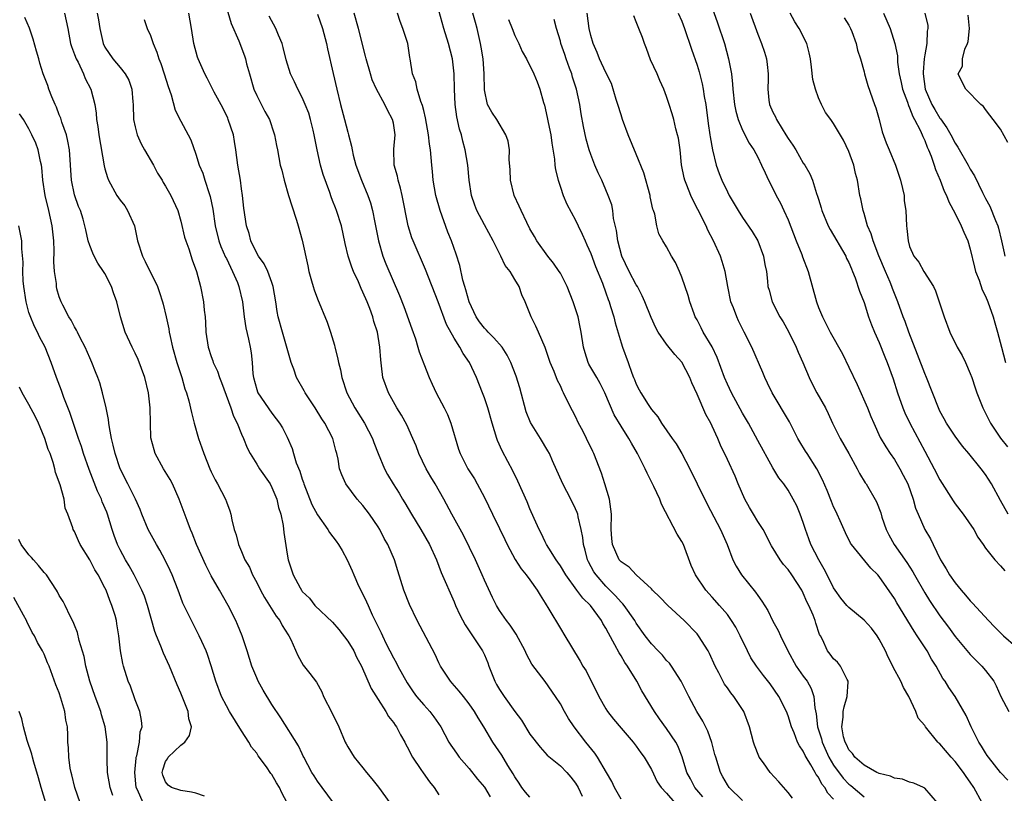
# Model space of a CAD drawing. Units: inches. Extents: x 2613000 to 2616000, y 1515000 to 1518000.
# Drawn here: x 2614908 to 2615037, y 1515070 to 1515172 of the extents above; entities that cross this region are included whole.
import ezdxf

# ---------------------------------------------------------------- set-up
doc = ezdxf.new("R2010")
doc.units = ezdxf.units.IN
doc.header["$MEASUREMENT"] = 0
doc.layers.add('LD26131515_2ft', color=102, linetype='Continuous')

msp = doc.modelspace()

# ---------------------------------------------------------------- linework, layer by layer
at = {"layer": 'LD26131515_2ft'}
for points, elevation in [([(2614934.68, 1515175), (2614935.65, 1515171.65), (2614936.63, 1515169.37), (2614937.39, 1515167.39), (2614937.51, 1515167), (2614937.66, 1515166.34), (2614938.03, 1515165), (2614938.64, 1515163), (2614939, 1515162.18), (2614940.08, 1515160.08), (2614940.67, 1515159), (2614941.26, 1515157.26), (2614941.36, 1515157), (2614941.59, 1515155.59), (2614941.72, 1515155), (2614942.09, 1515153), (2614942.31, 1515152.31), (2614942.61, 1515151), (2614943.19, 1515149), (2614943.61, 1515147.61), (2614944.24, 1515145.76), (2614944.47, 1515145), (2614945, 1515143.13), (2614945.72, 1515139.72), (2614945.88, 1515139), (2614946.23, 1515137.77), (2614946.42, 1515137), (2614946.56, 1515136.56), (2614947, 1515135.36), (2614948.3, 1515132.3), (2614948.72, 1515131), (2614949.26, 1515129.26), (2614949.31, 1515129), (2614949.66, 1515127.66), (2614949.77, 1515127), (2614950.02, 1515126.02), (2614950.22, 1515125), (2614950.89, 1515123), (2614951.94, 1515121), (2614953.19, 1515119), (2614954.26, 1515117), (2614954.45, 1515116.45), (2614955.01, 1515115.01), (2614955.82, 1515113), (2614956.23, 1515112.23), (2614956.96, 1515111), (2614957.77, 1515109.77), (2614958.22, 1515109), (2614958.52, 1515108.52), (2614959.41, 1515107), (2614960.62, 1515105), (2614961.76, 1515103), (2614962.67, 1515101), (2614963.32, 1515099.32), (2614965, 1515095.47), (2614965.19, 1515095), (2614965.76, 1515093.76), (2614966.44, 1515092.44), (2614967, 1515091.63), (2614967.24, 1515091.24), (2614967.43, 1515091), (2614968.76, 1515089), (2614969, 1515088.48), (2614969.44, 1515087.44), (2614969.57, 1515087), (2614970.35, 1515085), (2614970.59, 1515084.59), (2614971, 1515083.9), (2614971.6, 1515083), (2614973, 1515081.03), (2614973.86, 1515079.86), (2614975, 1515078.05), (2614976.32, 1515076.32), (2614977.28, 1515075.28), (2614979, 1515073.87), (2614979.84, 1515073), (2614980.38, 1515072.38), (2614981, 1515071.59), (2614981.33, 1515071), (2614981.88, 1515069.88)], 8124), ([(2615009.58, 1515069.58), (2615009, 1515070.36), (2615007.77, 1515071.77), (2615006.62, 1515073), (2615005.75, 1515074.25), (2615005.21, 1515075), (2615005.13, 1515075.13), (2615004.58, 1515076.58), (2615004.45, 1515077), (2615003.93, 1515079), (2615003.18, 1515081), (2615003, 1515081.28), (2615001.86, 1515083), (2615001.46, 1515083.46), (2615001, 1515084.14), (2615000.64, 1515084.64), (2614999.88, 1515086.12), (2614999.4, 1515087), (2614998.64, 1515088.64), (2614998.45, 1515089), (2614997.2, 1515091), (2614997, 1515091.24), (2614995.32, 1515093), (2614993.15, 1515095), (2614992.09, 1515096.09), (2614991.14, 1515097), (2614991, 1515097.16), (2614989, 1515099), (2614988.05, 1515100.05), (2614987, 1515100.72), (2614986.76, 1515101), (2614985.87, 1515103), (2614985.79, 1515103.79), (2614985.71, 1515105), (2614985.73, 1515107), (2614985.67, 1515107.67), (2614985.46, 1515109), (2614984.87, 1515111), (2614984.42, 1515112.42), (2614983.42, 1515115), (2614983.27, 1515115.27), (2614982.46, 1515117), (2614981.97, 1515117.97), (2614981.4, 1515119), (2614981, 1515119.88), (2614980.62, 1515120.62), (2614980.37, 1515121), (2614979.43, 1515123), (2614979.26, 1515123.26), (2614979, 1515123.9), (2614978.64, 1515124.64), (2614978.19, 1515125.81), (2614977.67, 1515127), (2614976.99, 1515128.99), (2614976.11, 1515131), (2614975.78, 1515131.78), (2614975.15, 1515133), (2614975, 1515133.45), (2614974.56, 1515134.56), (2614974.36, 1515135), (2614973.91, 1515135.91), (2614973.59, 1515137), (2614973, 1515137.94), (2614972.38, 1515139), (2614971.75, 1515139.75), (2614971.17, 1515141), (2614970.17, 1515143), (2614969, 1515145.11), (2614968, 1515147), (2614967.73, 1515147.73), (2614967.31, 1515149), (2614966.97, 1515151), (2614966.79, 1515153), (2614966.48, 1515155), (2614966.16, 1515156.16), (2614965.98, 1515157), (2614965.73, 1515157.73), (2614965.37, 1515159.37), (2614965.13, 1515161), (2614965.05, 1515163), (2614965.02, 1515165), (2614964.77, 1515167), (2614964.27, 1515169), (2614963.67, 1515171), (2614962.55, 1515175)], 8134), ([(2614998.56, 1515175), (2614999.72, 1515171.72), (2615000.6, 1515169), (2615001.16, 1515167), (2615001.53, 1515165), (2615001.67, 1515163.67), (2615001.7, 1515163), (2615001.93, 1515161), (2615002.1, 1515160.1), (2615002.44, 1515159), (2615003, 1515157.61), (2615003.89, 1515155.89), (2615004.5, 1515155), (2615005, 1515154.05), (2615005.51, 1515153), (2615005.97, 1515151.97), (2615006.43, 1515151), (2615007, 1515149.9), (2615007.43, 1515149), (2615007.98, 1515147.98), (2615008.45, 1515147), (2615009, 1515145.79), (2615010.07, 1515143), (2615010.8, 1515141.2), (2615010.9, 1515140.9), (2615011.66, 1515139), (2615012.73, 1515135), (2615013, 1515134.25), (2615013.52, 1515133), (2615014.53, 1515131), (2615016.15, 1515128.15), (2615017, 1515126.4), (2615018.1, 1515124.1), (2615019.45, 1515121), (2615019.89, 1515119.89), (2615020.28, 1515119), (2615021.13, 1515117.13), (2615021.88, 1515115.88), (2615022.44, 1515115), (2615023, 1515114.2), (2615023.72, 1515113), (2615024.16, 1515112.16), (2615024.75, 1515111), (2615025.49, 1515109), (2615025.8, 1515107.8), (2615026.13, 1515107), (2615026.99, 1515105), (2615027.75, 1515103.75), (2615028.1, 1515103), (2615029.07, 1515101), (2615029.8, 1515099.8), (2615030.25, 1515099), (2615031, 1515097.95), (2615031.8, 1515097), (2615032.36, 1515096.36), (2615033, 1515095.6), (2615033.31, 1515095.31), (2615035.39, 1515093), (2615036.18, 1515092.18), (2615037.39, 1515091), (2615039, 1515089.57)], 8148), ([(2614913.66, 1515173), (2614914.1, 1515171), (2614914.49, 1515169), (2614914.6, 1515168.6), (2614915, 1515167.57), (2614915.2, 1515167), (2614915.46, 1515166.54), (2614916.2, 1515165), (2614916.41, 1515164.41), (2614917.17, 1515163), (2614917.66, 1515161), (2614917.84, 1515159.84), (2614917.89, 1515159), (2614918.07, 1515158.07), (2614918.2, 1515157), (2614918.9, 1515152.9), (2614919, 1515152.51), (2614919.35, 1515151.35), (2614919.47, 1515151), (2614920.57, 1515149), (2614921, 1515148.39), (2614921.61, 1515147.61), (2614921.99, 1515147), (2614922.89, 1515145), (2614923.31, 1515143), (2614923.95, 1515141), (2614924.32, 1515140.32), (2614925.92, 1515137), (2614926.2, 1515136.2), (2614926.59, 1515135), (2614926.68, 1515134.68), (2614927.08, 1515133), (2614927.42, 1515131.42), (2614927.47, 1515131), (2614927.59, 1515130.41), (2614927.92, 1515129), (2614928.48, 1515127), (2614929.12, 1515125), (2614929.53, 1515123.53), (2614929.75, 1515123), (2614930.06, 1515121.94), (2614930.42, 1515120.42), (2614930.77, 1515119), (2614931.34, 1515117), (2614931.77, 1515115.77), (2614932.02, 1515115), (2614932.81, 1515113), (2614933, 1515112.57), (2614933.53, 1515111.53), (2614933.84, 1515111), (2614934.88, 1515109), (2614935, 1515108.65), (2614935.47, 1515107.47), (2614935.61, 1515107), (2614935.74, 1515106.26), (2614936.05, 1515105), (2614936.29, 1515104.29), (2614936.6, 1515103), (2614937, 1515102.1), (2614937.45, 1515101), (2614938.03, 1515100.03), (2614938.45, 1515099), (2614939, 1515098), (2614939.5, 1515097), (2614940.02, 1515096.02), (2614940.68, 1515095), (2614941.57, 1515093.57), (2614942.03, 1515093), (2614942.34, 1515092.34), (2614943.13, 1515091.13), (2614943.24, 1515091), (2614943.51, 1515090.49), (2614944.41, 1515088.41), (2614945.14, 1515087.14), (2614945.98, 1515086.02), (2614946.87, 1515084.87), (2614947.59, 1515083.59), (2614947.82, 1515083), (2614948.89, 1515080.89), (2614949.83, 1515079), (2614950.67, 1515077), (2614950.78, 1515076.78), (2614951, 1515076.38), (2614951.83, 1515075), (2614953, 1515073.6), (2614953.47, 1515073), (2614954.17, 1515072.17), (2614955.04, 1515071.04), (2614956.52, 1515069)], 8116), ([(2614917.98, 1515173), (2614918.15, 1515172.15), (2614918.34, 1515171), (2614918.78, 1515169), (2614919, 1515168.54), (2614920.05, 1515167), (2614921, 1515165.87), (2614921.69, 1515165), (2614922.17, 1515164.17), (2614922.56, 1515163), (2614922.68, 1515161.32), (2614922.73, 1515161), (2614922.79, 1515159), (2614923, 1515158.03), (2614923.26, 1515157), (2614923.8, 1515155.8), (2614924.23, 1515155), (2614925.39, 1515153), (2614925.93, 1515151.93), (2614926.53, 1515151), (2614926.69, 1515150.69), (2614927, 1515150.21), (2614927.68, 1515149), (2614928.59, 1515147), (2614929, 1515145.62), (2614929.5, 1515143.5), (2614929.65, 1515143), (2614930.05, 1515141.95), (2614930.52, 1515140.52), (2614931.08, 1515139), (2614931.61, 1515137), (2614932.01, 1515135), (2614932.1, 1515133.9), (2614932.2, 1515133), (2614932.26, 1515132.26), (2614932.31, 1515131), (2614932.61, 1515129), (2614933, 1515127.79), (2614933.21, 1515127.21), (2614933.28, 1515127), (2614933.84, 1515125.84), (2614934.11, 1515125), (2614934.38, 1515124.38), (2614935.59, 1515121), (2614935.94, 1515119.94), (2614936.41, 1515119), (2614937, 1515117.57), (2614937.25, 1515117), (2614937.74, 1515115.74), (2614938.12, 1515115), (2614939, 1515113.58), (2614939.38, 1515113), (2614940.76, 1515111), (2614941, 1515110.54), (2614941.64, 1515109), (2614941.88, 1515107.88), (2614942.16, 1515107), (2614942.47, 1515105.53), (2614942.58, 1515104.58), (2614943, 1515101.74), (2614943.14, 1515101), (2614943.82, 1515099), (2614944.71, 1515097.29), (2614944.88, 1515097), (2614945, 1515096.83), (2614945.94, 1515095.94), (2614946.65, 1515095), (2614949, 1515092.79), (2614949.84, 1515091.84), (2614951, 1515090.3), (2614951.78, 1515089), (2614952.16, 1515088.16), (2614952.79, 1515087), (2614954.07, 1515084.07), (2614955, 1515082.62), (2614956, 1515081), (2614956.35, 1515080.35), (2614957, 1515079.55), (2614957.22, 1515079.22), (2614957.4, 1515079), (2614957.93, 1515077.94), (2614958.51, 1515077), (2614958.66, 1515076.66), (2614959, 1515076.06), (2614959.33, 1515075.33), (2614959.51, 1515075), (2614960.61, 1515073.39), (2614960.92, 1515072.92), (2614961.75, 1515071.75), (2614962.38, 1515071), (2614963, 1515070.04)], 8118), ([(2614975, 1515069.72), (2614974.4, 1515070.4), (2614973.92, 1515071), (2614973.57, 1515071.57), (2614973, 1515072.42), (2614972.79, 1515072.79), (2614972.08, 1515073.92), (2614971.27, 1515075.27), (2614970.12, 1515077), (2614968.93, 1515079), (2614968.19, 1515080.19), (2614967.71, 1515081), (2614967, 1515082.03), (2614966.22, 1515083), (2614965.69, 1515083.69), (2614964.75, 1515084.75), (2614964.51, 1515085), (2614963.2, 1515087), (2614963, 1515087.41), (2614962.52, 1515088.52), (2614960.15, 1515093), (2614959.12, 1515095.12), (2614958.4, 1515097), (2614957.57, 1515099.57), (2614957.13, 1515101), (2614956.26, 1515103), (2614955.81, 1515103.81), (2614955.2, 1515105), (2614955, 1515105.33), (2614953.88, 1515107), (2614953, 1515108.15), (2614952.25, 1515109), (2614950.75, 1515111), (2614950.2, 1515112.2), (2614949.92, 1515113), (2614949.72, 1515114.28), (2614949.56, 1515115), (2614949.41, 1515115.41), (2614949.01, 1515117), (2614947.98, 1515119), (2614947.59, 1515119.59), (2614946.71, 1515121), (2614945.39, 1515123), (2614945.27, 1515123.27), (2614944.26, 1515125), (2614943.89, 1515126.11), (2614943.56, 1515127), (2614942.38, 1515131), (2614941.84, 1515133), (2614941.69, 1515133.69), (2614941.5, 1515135), (2614941.17, 1515137), (2614941, 1515137.54), (2614940.48, 1515139), (2614940, 1515140), (2614939.23, 1515141), (2614939, 1515141.4), (2614938.23, 1515143), (2614938, 1515144), (2614937.67, 1515145), (2614937.32, 1515147.32), (2614937.14, 1515149), (2614937, 1515149.88), (2614936.85, 1515151), (2614936.53, 1515153), (2614936.27, 1515155), (2614936.09, 1515156.09), (2614935.93, 1515157), (2614935.25, 1515159), (2614935.18, 1515159.18), (2614934.52, 1515160.52), (2614933.4, 1515162.6), (2614933.14, 1515163.14), (2614932.47, 1515164.47), (2614932.17, 1515165), (2614931.27, 1515167), (2614931.2, 1515167.2), (2614930.72, 1515169), (2614930.41, 1515171), (2614930.04, 1515173)], 8122), ([(2614947, 1515172.86), (2614947.66, 1515171), (2614948.19, 1515169), (2614948.33, 1515168.33), (2614949.06, 1515165.06), (2614949.54, 1515163), (2614950.05, 1515161), (2614950.58, 1515159), (2614951, 1515157.33), (2614951.1, 1515157), (2614951.49, 1515155.49), (2614951.56, 1515155), (2614951.7, 1515154.3), (2614952.05, 1515153), (2614952.79, 1515151), (2614953.63, 1515149), (2614954.01, 1515148.01), (2614954.26, 1515147), (2614954.56, 1515145.44), (2614954.67, 1515145), (2614955.04, 1515143.04), (2614955.63, 1515141), (2614956.01, 1515140.01), (2614957.83, 1515135.83), (2614958.38, 1515134.38), (2614959.44, 1515131.44), (2614959.9, 1515130.1), (2614960.24, 1515129), (2614960.39, 1515128.39), (2614961, 1515126.8), (2614961.74, 1515125), (2614962.12, 1515124.12), (2614962.66, 1515123), (2614963.7, 1515121), (2614964.13, 1515120.13), (2614964.59, 1515119), (2614965.58, 1515115.58), (2614965.78, 1515115), (2614966.83, 1515113), (2614967.67, 1515111.67), (2614968.06, 1515111), (2614969, 1515109.22), (2614970.07, 1515107), (2614971, 1515105.12), (2614971.67, 1515103.67), (2614972.01, 1515103), (2614973.05, 1515101.05), (2614973.82, 1515099.82), (2614974.51, 1515099), (2614975, 1515098.35), (2614975.96, 1515097), (2614976.33, 1515096.33), (2614977, 1515095.31), (2614977.5, 1515094.5), (2614979, 1515091.94), (2614979.61, 1515091), (2614980.48, 1515089.52), (2614981.63, 1515087.63), (2614981.98, 1515087), (2614982.38, 1515086.38), (2614983, 1515085.11), (2614983.72, 1515083.72), (2614984.05, 1515083), (2614985, 1515081.36), (2614985.23, 1515081), (2614986, 1515080), (2614987, 1515078.82), (2614988.57, 1515077), (2614989, 1515076.44), (2614989.59, 1515075.59), (2614990.05, 1515075), (2614991, 1515073.37), (2614991.75, 1515071.75), (2614992.28, 1515071), (2614993, 1515070.25), (2614994.06, 1515069)], 8128), ([(2614997.77, 1515069.77), (2614996.71, 1515071), (2614996.13, 1515072.13), (2614995.67, 1515073), (2614995.03, 1515075.03), (2614994.48, 1515076.48), (2614994.19, 1515077), (2614993, 1515078.78), (2614992.07, 1515080.07), (2614991.39, 1515081), (2614989.75, 1515083.75), (2614989.08, 1515085), (2614987.85, 1515087), (2614987.48, 1515087.48), (2614987, 1515088.33), (2614986.73, 1515088.73), (2614986.19, 1515089.81), (2614985.33, 1515091.33), (2614985, 1515091.98), (2614984.61, 1515092.61), (2614984.41, 1515093), (2614982.96, 1515095), (2614981.94, 1515095.94), (2614981.19, 1515097), (2614979.71, 1515099), (2614979, 1515100.2), (2614978.68, 1515100.68), (2614978.43, 1515101), (2614977.47, 1515102.53), (2614977.19, 1515103), (2614977, 1515103.38), (2614976.49, 1515104.49), (2614976.22, 1515105), (2614975.57, 1515106.43), (2614975, 1515107.71), (2614974.63, 1515108.63), (2614973.38, 1515111.38), (2614972.72, 1515112.72), (2614972.07, 1515113.93), (2614971.34, 1515115.34), (2614970.73, 1515116.73), (2614970.62, 1515117), (2614970.03, 1515119), (2614969.46, 1515121), (2614969, 1515122.35), (2614968.75, 1515123), (2614967.95, 1515125), (2614967.03, 1515127), (2614966.2, 1515128.2), (2614965.75, 1515129), (2614965, 1515130.19), (2614964, 1515132), (2614962.91, 1515135), (2614961.25, 1515139.25), (2614959.59, 1515143), (2614959.43, 1515143.43), (2614958.94, 1515145), (2614958.18, 1515149), (2614957.96, 1515149.96), (2614957.64, 1515151), (2614957.54, 1515151.54), (2614957.12, 1515153), (2614957.08, 1515155.08), (2614957.23, 1515157), (2614957, 1515158.54), (2614956.91, 1515159), (2614956.22, 1515160.22), (2614955.88, 1515161), (2614954.8, 1515163), (2614954.21, 1515164.21), (2614953.97, 1515165), (2614953.4, 1515167), (2614953.33, 1515167.33), (2614952.43, 1515171), (2614951.82, 1515173)], 8130), ([(2615003, 1515069.28), (2615001.23, 1515071), (2615001, 1515071.34), (2615000.42, 1515072.42), (2615000.08, 1515073), (2614999.46, 1515075), (2614999.37, 1515075.37), (2614998.95, 1515076.95), (2614998.43, 1515078.43), (2614997.76, 1515079.76), (2614996.99, 1515081), (2614995.91, 1515083), (2614995.61, 1515083.61), (2614994.9, 1515085), (2614993.62, 1515087), (2614993.37, 1515087.37), (2614993, 1515087.74), (2614992.44, 1515088.44), (2614991.88, 1515089), (2614991, 1515089.93), (2614990.18, 1515091), (2614989, 1515092.67), (2614988.81, 1515093), (2614987.4, 1515095), (2614987.22, 1515095.22), (2614987, 1515095.42), (2614986.27, 1515096.27), (2614985, 1515097.51), (2614983.71, 1515099), (2614983.43, 1515099.43), (2614982.72, 1515100.72), (2614982.58, 1515101), (2614982.25, 1515102.25), (2614982.04, 1515103), (2614981.95, 1515103.95), (2614981.73, 1515105), (2614981.33, 1515106.67), (2614981.28, 1515107), (2614981.22, 1515107.22), (2614981, 1515107.73), (2614980.37, 1515109), (2614979.31, 1515111), (2614977.95, 1515114.05), (2614977.56, 1515115), (2614977.36, 1515115.36), (2614976.38, 1515117), (2614975.07, 1515119.07), (2614974.51, 1515120.51), (2614973.65, 1515123.65), (2614973.18, 1515125.18), (2614972.47, 1515127), (2614971.98, 1515127.98), (2614971.32, 1515129), (2614970.23, 1515130.23), (2614969.49, 1515131), (2614969.27, 1515131.27), (2614969, 1515131.52), (2614968.34, 1515132.34), (2614967.92, 1515133), (2614966.97, 1515135), (2614966.56, 1515136.56), (2614966.4, 1515137), (2614966.15, 1515137.85), (2614965.75, 1515139.75), (2614965.27, 1515141.27), (2614964.66, 1515143), (2614964.17, 1515144.17), (2614963.15, 1515147), (2614962.59, 1515149), (2614962.23, 1515151), (2614962.15, 1515152.15), (2614962.06, 1515153), (2614961.99, 1515154.01), (2614961.88, 1515155), (2614961.75, 1515155.75), (2614961.61, 1515157), (2614961.24, 1515159.24), (2614961, 1515160.21), (2614960.86, 1515160.86), (2614960.63, 1515161.37), (2614960.13, 1515163), (2614959.97, 1515163.97), (2614959.53, 1515165), (2614959.23, 1515167), (2614959.18, 1515167.18), (2614958.89, 1515169), (2614958.26, 1515171), (2614957.91, 1515171.91), (2614957.54, 1515173)], 8132), ([(2615015, 1515069.49), (2615014.24, 1515070.24), (2615013.85, 1515071), (2615013.45, 1515071.45), (2615013, 1515072.35), (2615012.71, 1515072.71), (2615012.56, 1515073), (2615012, 1515074), (2615011.37, 1515075), (2615011.24, 1515075.24), (2615011, 1515075.81), (2615010.49, 1515076.49), (2615010.24, 1515077), (2615009.78, 1515078.22), (2615009.43, 1515079), (2615009, 1515080.44), (2615008.79, 1515081), (2615007.8, 1515083), (2615006.65, 1515084.65), (2615005.77, 1515085.77), (2615004.83, 1515087), (2615004.11, 1515088.11), (2615003.66, 1515089), (2615002.7, 1515091), (2615002.11, 1515092.11), (2615001.56, 1515093), (2615001, 1515093.78), (2614999.98, 1515095), (2614999, 1515096.1), (2614998.17, 1515097), (2614996.79, 1515099), (2614996.23, 1515100.23), (2614995.2, 1515103), (2614995, 1515103.4), (2614994.39, 1515104.39), (2614992.33, 1515108.33), (2614992.09, 1515109), (2614991.32, 1515110.68), (2614990.42, 1515112.42), (2614990.18, 1515113), (2614989.15, 1515115), (2614988.35, 1515116.35), (2614988, 1515117), (2614987, 1515118.61), (2614986.09, 1515120.1), (2614984.85, 1515123), (2614984.23, 1515124.23), (2614983.8, 1515125), (2614982.76, 1515126.76), (2614982.65, 1515127), (2614982.25, 1515128.25), (2614982.04, 1515129), (2614981.75, 1515131), (2614981.63, 1515131.63), (2614981.33, 1515133), (2614981, 1515134.08), (2614980.68, 1515135), (2614979.91, 1515137), (2614979, 1515138.75), (2614978.85, 1515139), (2614978.09, 1515140.09), (2614977.33, 1515141), (2614975.89, 1515143), (2614975.58, 1515143.58), (2614975, 1515144.61), (2614974.58, 1515145.42), (2614973.82, 1515147), (2614973.58, 1515147.58), (2614972.92, 1515149), (2614972.45, 1515151), (2614972.39, 1515152.39), (2614972.27, 1515153.73), (2614972.29, 1515155), (2614972.13, 1515156.13), (2614971.83, 1515157), (2614970.61, 1515159), (2614969.98, 1515159.98), (2614969.39, 1515161), (2614969, 1515162.9), (2614968.97, 1515165), (2614968.81, 1515167), (2614968.55, 1515168.55), (2614968.47, 1515169), (2614968.03, 1515171), (2614967.8, 1515171.8), (2614967.48, 1515173)], 8136), ([(2615034.56, 1515069), (2615033.48, 1515071), (2615033, 1515071.7), (2615032.45, 1515072.45), (2615032.1, 1515073), (2615031, 1515074.44), (2615030.48, 1515075), (2615029, 1515076.76), (2615028.86, 1515076.86), (2615028.73, 1515077), (2615027.11, 1515079), (2615027, 1515079.16), (2615026.15, 1515080.16), (2615025.84, 1515081), (2615024.89, 1515083), (2615024.2, 1515084.2), (2615023.84, 1515085), (2615022.85, 1515086.85), (2615022.79, 1515087), (2615022.18, 1515088.18), (2615021.82, 1515089), (2615021, 1515090.55), (2615020.73, 1515091), (2615019.98, 1515091.98), (2615019, 1515093.07), (2615017, 1515094.7), (2615016.72, 1515095), (2615015.96, 1515095.96), (2615015.19, 1515097), (2615015, 1515097.29), (2615014.16, 1515099), (2615013.76, 1515099.76), (2615013.03, 1515101), (2615012.01, 1515103), (2615011.75, 1515103.75), (2615011.28, 1515105), (2615011, 1515105.91), (2615010.61, 1515107), (2615010.13, 1515108.13), (2615009.68, 1515109), (2615009, 1515110.18), (2615008.42, 1515111), (2615007.79, 1515111.79), (2615007, 1515113.1), (2615005, 1515116.72), (2615003.79, 1515119), (2615003, 1515120.31), (2615001.53, 1515123), (2615001, 1515124.16), (2615000.64, 1515125), (2614999.67, 1515127.67), (2614999, 1515129.05), (2614997.83, 1515131), (2614997.56, 1515131.56), (2614997, 1515132.6), (2614996.76, 1515133), (2614996.61, 1515133.39), (2614996.04, 1515135), (2614995.82, 1515135.82), (2614995, 1515138.23), (2614994.68, 1515139), (2614994.16, 1515140.16), (2614993.65, 1515141), (2614993, 1515142.21), (2614992.49, 1515143), (2614991.96, 1515143.96), (2614991.73, 1515145), (2614991.46, 1515146.54), (2614991.29, 1515147), (2614991.19, 1515147.19), (2614990.83, 1515148.83), (2614990.81, 1515149), (2614989.98, 1515151.98), (2614989, 1515154.42), (2614987.93, 1515157), (2614987.2, 1515159), (2614987, 1515159.6), (2614986.58, 1515161), (2614986.36, 1515161.64), (2614985.73, 1515163.73), (2614985, 1515165.18), (2614984.17, 1515167), (2614983.83, 1515167.83), (2614983.31, 1515169), (2614983, 1515170.07), (2614982.81, 1515171), (2614982.55, 1515173)], 8142), ([(2614994.54, 1515173), (2614995, 1515171.95), (2614995.36, 1515171), (2614996.26, 1515168.26), (2614997, 1515166.17), (2614997.28, 1515165.28), (2614997.7, 1515163.7), (2614997.83, 1515163), (2614997.96, 1515162.04), (2614998.15, 1515161), (2614998.49, 1515158.49), (2614998.7, 1515157), (2614998.73, 1515156.73), (2614999.02, 1515155.02), (2614999.53, 1515153), (2614999.91, 1515151.91), (2615000.28, 1515151), (2615001, 1515149.46), (2615001.25, 1515149), (2615001.9, 1515147.9), (2615002.42, 1515147), (2615003, 1515146.09), (2615004.25, 1515144.25), (2615005.03, 1515143), (2615005.77, 1515141), (2615005.92, 1515139.92), (2615006.14, 1515139), (2615006.3, 1515137.7), (2615006.35, 1515137), (2615006.5, 1515136.5), (2615006.89, 1515135), (2615007.92, 1515133), (2615008.34, 1515132.34), (2615009.06, 1515131.06), (2615010.08, 1515129), (2615010.34, 1515128.34), (2615010.95, 1515127), (2615011.78, 1515125), (2615012.18, 1515124.18), (2615012.8, 1515123), (2615013.91, 1515121), (2615014.28, 1515120.28), (2615014.87, 1515119), (2615015.84, 1515117), (2615016.99, 1515115), (2615018.1, 1515113), (2615018.39, 1515112.39), (2615019.15, 1515111.15), (2615019.27, 1515111), (2615020.65, 1515108.65), (2615021.2, 1515107.2), (2615021.36, 1515106.64), (2615021.91, 1515105), (2615022.27, 1515104.27), (2615022.96, 1515103), (2615024.64, 1515100.64), (2615025.42, 1515099.42), (2615025.65, 1515099), (2615027, 1515096.66), (2615027.64, 1515095.64), (2615029, 1515093.64), (2615030.12, 1515092.12), (2615031, 1515090.9), (2615032.77, 1515088.77), (2615033, 1515088.53), (2615034.54, 1515087), (2615035, 1515086.43), (2615036.1, 1515085), (2615036.41, 1515084.41), (2615037.02, 1515083), (2615038.09, 1515081)], 8146), ([(2615004.02, 1515173), (2615005, 1515170.24), (2615005.5, 1515169), (2615005.88, 1515167.87), (2615006.14, 1515167), (2615006.25, 1515166.25), (2615006.36, 1515165), (2615006.36, 1515164.36), (2615006.31, 1515163), (2615006.47, 1515161.53), (2615006.55, 1515161), (2615007, 1515159.99), (2615007.34, 1515159.34), (2615007.47, 1515159), (2615008.21, 1515157.79), (2615008.72, 1515157), (2615009, 1515156.52), (2615009.62, 1515155.62), (2615010, 1515155), (2615011, 1515153.27), (2615011.19, 1515153), (2615011.85, 1515151.85), (2615012.2, 1515151), (2615012.74, 1515149.26), (2615012.89, 1515148.89), (2615013, 1515148.5), (2615013.37, 1515147.37), (2615013.46, 1515147), (2615014.28, 1515145), (2615014.52, 1515144.52), (2615016.59, 1515141), (2615016.71, 1515140.71), (2615017, 1515140.16), (2615017.33, 1515139.33), (2615017.5, 1515139), (2615017.84, 1515138.16), (2615018.41, 1515136.41), (2615019, 1515134.91), (2615019.6, 1515133), (2615019.97, 1515131.97), (2615020.38, 1515131), (2615021, 1515129.61), (2615021.75, 1515127.75), (2615022.06, 1515127), (2615022.83, 1515124.83), (2615023.39, 1515123), (2615024.11, 1515121), (2615024.37, 1515120.37), (2615025.04, 1515119), (2615027, 1515115.31), (2615028.24, 1515113), (2615029, 1515111.54), (2615030.75, 1515108.75), (2615031, 1515108.39), (2615032.06, 1515107), (2615033.47, 1515105), (2615033.98, 1515103.98), (2615034.71, 1515103), (2615035, 1515102.53), (2615036.22, 1515101), (2615037, 1515100.21), (2615037.53, 1515099.53)], 8150), ([(2615037.97, 1515107), (2615037, 1515108.83), (2615035.8, 1515111), (2615035, 1515112.25), (2615034.42, 1515113), (2615032.8, 1515115), (2615031.97, 1515115.97), (2615031, 1515117.28), (2615029.87, 1515119), (2615029.57, 1515119.57), (2615029, 1515120.6), (2615028.8, 1515121), (2615027.24, 1515125), (2615027, 1515125.53), (2615026.06, 1515128.06), (2615024.9, 1515131), (2615024.4, 1515132.4), (2615024.16, 1515133), (2615023.47, 1515135), (2615023, 1515136.1), (2615022.75, 1515136.75), (2615022.67, 1515137), (2615022.44, 1515137.56), (2615021.81, 1515139), (2615020.97, 1515141.03), (2615020.19, 1515143), (2615019.93, 1515143.93), (2615019.47, 1515145), (2615019, 1515146.63), (2615018.87, 1515147), (2615018.57, 1515148.57), (2615018.47, 1515149), (2615018.14, 1515151), (2615017.89, 1515151.89), (2615017.64, 1515153), (2615017, 1515154.81), (2615016.3, 1515156.3), (2615015, 1515158.48), (2615014.61, 1515159), (2615013.94, 1515159.94), (2615013.38, 1515161), (2615013, 1515161.88), (2615012.59, 1515163), (2615012.27, 1515164.27), (2615012.08, 1515165.92), (2615011.94, 1515167), (2615011.79, 1515167.79), (2615011.46, 1515169), (2615010.46, 1515171), (2615009.89, 1515171.89), (2615009.29, 1515173)], 8152), ([(2615021.55, 1515173), (2615022.02, 1515172.02), (2615022.43, 1515171), (2615023.07, 1515169), (2615023.39, 1515167.39), (2615023.43, 1515166.57), (2615023.65, 1515165), (2615023.9, 1515163.9), (2615024.08, 1515163), (2615024.71, 1515161.29), (2615024.84, 1515160.85), (2615025, 1515160.56), (2615025.42, 1515159.42), (2615025.67, 1515159), (2615026.41, 1515157.59), (2615026.67, 1515157), (2615026.75, 1515156.75), (2615027, 1515156.24), (2615027.34, 1515155.34), (2615027.51, 1515155), (2615027.84, 1515154.16), (2615028.22, 1515153), (2615028.4, 1515152.4), (2615029.03, 1515151), (2615029.58, 1515149.58), (2615029.87, 1515149), (2615030.17, 1515148.17), (2615031, 1515146.61), (2615031.81, 1515145), (2615032.15, 1515144.15), (2615032.68, 1515143), (2615033, 1515141.93), (2615033.55, 1515139.55), (2615033.7, 1515139), (2615034.15, 1515137.85), (2615034.58, 1515136.58), (2615035, 1515135.71), (2615035.29, 1515135), (2615036, 1515133), (2615036.22, 1515132.22), (2615036.59, 1515131), (2615037.1, 1515129), (2615037.64, 1515127)], 8156), ([(2615027.03, 1515173), (2615027.39, 1515171.39), (2615027.42, 1515171), (2615027.34, 1515170.66), (2615027.26, 1515169), (2615027, 1515167.52), (2615026.93, 1515167), (2615026.78, 1515165.22), (2615026.79, 1515165), (2615027.07, 1515163), (2615027.92, 1515161), (2615028.31, 1515160.31), (2615029, 1515159.17), (2615029.08, 1515159.08), (2615029.91, 1515157.91), (2615030.43, 1515157), (2615031, 1515155.89), (2615031.36, 1515155.36), (2615032.71, 1515153), (2615033, 1515152.46), (2615033.57, 1515151.57), (2615034.6, 1515149.4), (2615035, 1515148.61), (2615035.57, 1515147.57), (2615036.32, 1515145.69), (2615036.62, 1515145), (2615036.71, 1515144.71), (2615037.12, 1515143), (2615037.45, 1515141.45), (2615037.57, 1515141)], 8158), ([(2614949.1, 1515069), (2614947.63, 1515071), (2614947, 1515071.83), (2614946.55, 1515072.55), (2614946.28, 1515073), (2614945.2, 1515075), (2614945.14, 1515075.14), (2614945, 1515075.42), (2614944.5, 1515076.5), (2614942.18, 1515080.18), (2614941, 1515081.94), (2614939.83, 1515083.83), (2614939.2, 1515085), (2614939, 1515085.44), (2614938.34, 1515087), (2614937.74, 1515089), (2614937.09, 1515091), (2614936.48, 1515092.48), (2614936.24, 1515093), (2614935.23, 1515095), (2614934.1, 1515097), (2614933, 1515098.91), (2614932.28, 1515100.28), (2614931.07, 1515103), (2614930.5, 1515104.5), (2614930.28, 1515105), (2614929.82, 1515106.18), (2614928.78, 1515109), (2614927.9, 1515111), (2614927.6, 1515111.6), (2614926.73, 1515113), (2614925.63, 1515115), (2614925.48, 1515115.48), (2614925.07, 1515117.07), (2614924.99, 1515119), (2614924.96, 1515121.04), (2614924.76, 1515123), (2614924.28, 1515125), (2614923.39, 1515127.39), (2614923, 1515128.22), (2614922.59, 1515129), (2614921.69, 1515131), (2614921.08, 1515133), (2614920.57, 1515135), (2614920.15, 1515136.15), (2614919.86, 1515137), (2614919, 1515138.71), (2614918.83, 1515139), (2614918.09, 1515140.09), (2614917.6, 1515141), (2614917.41, 1515141.41), (2614917, 1515142.41), (2614916.81, 1515143), (2614916.47, 1515144.47), (2614916.38, 1515145), (2614916.13, 1515145.87), (2614915.77, 1515147), (2614915.53, 1515147.53), (2614915, 1515149.1), (2614914.61, 1515151), (2614914.35, 1515155), (2614914.14, 1515156.14), (2614913.93, 1515157), (2614913.34, 1515158.66), (2614913.19, 1515159.19), (2614913, 1515159.64), (2614912.62, 1515160.62), (2614912.43, 1515161), (2614912, 1515162), (2614911.62, 1515163), (2614911.47, 1515163.47), (2614910.89, 1515165), (2614910.42, 1515166.42), (2614910.29, 1515167), (2614909.99, 1515167.99), (2614909.57, 1515169.57), (2614909.05, 1515171.05), (2614908.46, 1515172.46)], 8114), ([(2614924.17, 1515172.17), (2614924.59, 1515171), (2614925, 1515170.06), (2614925.36, 1515169), (2614925.86, 1515167.86), (2614926.11, 1515167), (2614926.37, 1515166.37), (2614926.83, 1515165), (2614927.34, 1515163.34), (2614927.75, 1515162.25), (2614928.24, 1515160.24), (2614929, 1515158.77), (2614929.95, 1515157), (2614930.31, 1515156.31), (2614931, 1515154.43), (2614931.43, 1515153), (2614931.92, 1515151.92), (2614932.17, 1515151), (2614932.74, 1515149.26), (2614932.88, 1515148.88), (2614933.2, 1515147.2), (2614933.51, 1515145), (2614934.02, 1515143), (2614934.28, 1515142.28), (2614934.89, 1515140.89), (2614935, 1515140.69), (2614935.53, 1515139.53), (2614935.83, 1515139), (2614936.46, 1515137.54), (2614936.66, 1515137), (2614937.14, 1515135), (2614937.37, 1515133), (2614937.57, 1515131.57), (2614937.93, 1515130.07), (2614938.15, 1515129), (2614938.26, 1515128.26), (2614938.4, 1515127), (2614938.51, 1515125.49), (2614938.58, 1515125), (2614939, 1515123.45), (2614939.11, 1515123.11), (2614939.16, 1515123), (2614941, 1515120.32), (2614941.58, 1515119.58), (2614942.01, 1515119), (2614942.39, 1515118.38), (2614943, 1515117.14), (2614943.67, 1515115.67), (2614943.85, 1515115), (2614944.22, 1515113.78), (2614944.68, 1515112.68), (2614945, 1515111.63), (2614945.17, 1515111.17), (2614945.21, 1515111), (2614946.27, 1515108.27), (2614947, 1515106.91), (2614948.37, 1515105), (2614948.61, 1515104.61), (2614949.47, 1515103.47), (2614949.79, 1515103), (2614950.24, 1515102.24), (2614950.92, 1515101), (2614951.57, 1515099.57), (2614951.78, 1515099), (2614952.43, 1515097.57), (2614952.7, 1515097), (2614953.48, 1515095.48), (2614953.68, 1515095), (2614954.23, 1515093.77), (2614955.39, 1515091.39), (2614955.55, 1515091), (2614956.07, 1515089.93), (2614957, 1515088.09), (2614957.4, 1515087.4), (2614957.6, 1515087), (2614958.81, 1515084.81), (2614959.6, 1515083.6), (2614960.06, 1515083), (2614961, 1515081.89), (2614961.82, 1515081), (2614962.33, 1515080.33), (2614963.25, 1515079), (2614964.33, 1515077), (2614964.58, 1515076.58), (2614965, 1515075.98), (2614965.39, 1515075.39), (2614965.69, 1515075), (2614967, 1515073.5), (2614968.1, 1515072.1), (2614969, 1515071.04), (2614969.77, 1515069.77)], 8120), ([(2614987, 1515069.47), (2614986.14, 1515071), (2614985.78, 1515071.78), (2614985.09, 1515073), (2614983.9, 1515075), (2614983.55, 1515075.55), (2614982.37, 1515077), (2614980.83, 1515079), (2614980.09, 1515080.09), (2614979.54, 1515081), (2614979, 1515082.01), (2614978.36, 1515083), (2614977, 1515084.96), (2614975.24, 1515087.24), (2614974.55, 1515088.55), (2614974.38, 1515089), (2614973.2, 1515091.2), (2614973, 1515091.47), (2614972.4, 1515092.4), (2614971.91, 1515093), (2614971, 1515094.31), (2614970.57, 1515095), (2614970.05, 1515096.05), (2614969, 1515098.32), (2614968.72, 1515099), (2614967.82, 1515101), (2614966.24, 1515104.24), (2614964.71, 1515107), (2614963.63, 1515109), (2614962.5, 1515111), (2614961.94, 1515111.94), (2614961.33, 1515113), (2614960.37, 1515115), (2614960.01, 1515116.01), (2614959.58, 1515117), (2614958.77, 1515118.77), (2614958.07, 1515120.07), (2614957.47, 1515121), (2614956.35, 1515123), (2614955.63, 1515125), (2614955.46, 1515126.54), (2614955.33, 1515127.33), (2614955.24, 1515129), (2614954.9, 1515131), (2614954.41, 1515132.41), (2614954.28, 1515133), (2614953.89, 1515134.11), (2614953.54, 1515135), (2614953, 1515136.28), (2614952.76, 1515136.76), (2614952.4, 1515137.6), (2614951.74, 1515139), (2614951.54, 1515139.54), (2614951.05, 1515141), (2614950.67, 1515142.67), (2614950.16, 1515145), (2614949.52, 1515147), (2614949.36, 1515147.36), (2614949, 1515148.33), (2614948.81, 1515148.81), (2614948.63, 1515149.37), (2614947.75, 1515151.75), (2614947.41, 1515153), (2614946.95, 1515155), (2614946.57, 1515157), (2614946.42, 1515157.58), (2614946.09, 1515159), (2614945.85, 1515159.85), (2614945.39, 1515161), (2614945, 1515161.89), (2614944.4, 1515163), (2614943.96, 1515163.96), (2614943.43, 1515165), (2614942.88, 1515166.88), (2614942.5, 1515168.5), (2614942.37, 1515169), (2614941.87, 1515170.13), (2614941.52, 1515171), (2614940.62, 1515172.62)], 8126), ([(2614972.18, 1515172.18), (2614972.66, 1515171), (2614973, 1515170.07), (2614973.52, 1515169), (2614973.98, 1515167.98), (2614974.53, 1515167), (2614975.51, 1515165), (2614975.96, 1515163.96), (2614976.28, 1515163), (2614976.77, 1515161.23), (2614976.89, 1515160.89), (2614977.28, 1515159.28), (2614977.4, 1515158.6), (2614977.73, 1515157), (2614977.87, 1515155.87), (2614978.22, 1515153.78), (2614978.29, 1515153), (2614978.37, 1515152.37), (2614978.69, 1515151), (2614979, 1515150.09), (2614979.38, 1515149), (2614979.87, 1515147.87), (2614981, 1515145.73), (2614981.35, 1515145), (2614981.88, 1515143.88), (2614982.25, 1515143), (2614982.5, 1515142.5), (2614983, 1515141.37), (2614983.65, 1515139.65), (2614984.54, 1515137.46), (2614985, 1515136.18), (2614985.29, 1515135.29), (2614985.42, 1515135), (2614985.62, 1515134.38), (2614986.03, 1515133), (2614986.2, 1515132.2), (2614987, 1515129.57), (2614987.19, 1515129), (2614987.94, 1515127), (2614988.41, 1515125.59), (2614988.65, 1515125), (2614988.76, 1515124.76), (2614989, 1515124.12), (2614989.4, 1515123.4), (2614989.58, 1515123), (2614990.56, 1515121.44), (2614991, 1515120.78), (2614991.85, 1515119.85), (2614992.34, 1515119), (2614993.73, 1515117), (2614994.26, 1515116.26), (2614995.02, 1515115.02), (2614996.06, 1515113), (2614997.01, 1515111), (2614998.33, 1515108.33), (2615000.11, 1515105), (2615000.96, 1515103), (2615001.71, 1515101), (2615002.16, 1515100.16), (2615002.87, 1515099), (2615004.72, 1515096.72), (2615005, 1515096.28), (2615005.56, 1515095.56), (2615006.32, 1515094.32), (2615007, 1515092.9), (2615007.69, 1515091.69), (2615007.98, 1515091), (2615008.98, 1515089.02), (2615010.08, 1515087), (2615011, 1515085.69), (2615011.51, 1515085), (2615012.06, 1515084.06), (2615012.41, 1515083), (2615012.51, 1515081.49), (2615012.69, 1515080.69), (2615012.89, 1515079), (2615013.4, 1515077.4), (2615013.49, 1515077), (2615014.36, 1515075), (2615015, 1515073.93), (2615016.24, 1515072.24), (2615017, 1515071.44), (2615017.25, 1515071.25), (2615019, 1515069.78)], 8138), ([(2615028.69, 1515069), (2615027, 1515070.9), (2615026.83, 1515071), (2615025.57, 1515071.57), (2615025, 1515071.73), (2615024.09, 1515072.09), (2615023, 1515072.25), (2615022.5, 1515072.5), (2615021, 1515072.84), (2615020.9, 1515072.9), (2615020.67, 1515073), (2615019, 1515073.93), (2615017.79, 1515075), (2615017.5, 1515075.5), (2615017, 1515075.97), (2615016.69, 1515076.69), (2615016.51, 1515077), (2615016.3, 1515077.7), (2615016.08, 1515079), (2615016.25, 1515080.25), (2615016.26, 1515081), (2615016.38, 1515081.62), (2615016.8, 1515083), (2615016.93, 1515084.93), (2615016.92, 1515085), (2615016.78, 1515085.22), (2615015.89, 1515087), (2615015.5, 1515087.5), (2615015, 1515087.94), (2615014.55, 1515088.55), (2615014.17, 1515089), (2615013.51, 1515090.49), (2615013.25, 1515091), (2615013.15, 1515091.15), (2615012.66, 1515092.66), (2615012.57, 1515093), (2615012.3, 1515093.7), (2615011.72, 1515095), (2615011.48, 1515095.48), (2615011, 1515096.62), (2615010.79, 1515097), (2615009.49, 1515099), (2615009, 1515099.71), (2615008.39, 1515100.39), (2615007.94, 1515101), (2615006.83, 1515102.83), (2615005.71, 1515105), (2615005, 1515106.06), (2615004.43, 1515107), (2615003.9, 1515107.9), (2615003.29, 1515109), (2615002.43, 1515111), (2615002.01, 1515112.01), (2615001, 1515114.23), (2615000.1, 1515116.1), (2614999.73, 1515117), (2614999, 1515118.6), (2614998.81, 1515119), (2614998.15, 1515120.15), (2614997, 1515122.84), (2614996.32, 1515124.32), (2614996.05, 1515125), (2614995.02, 1515127.02), (2614994.06, 1515128.06), (2614993, 1515129.39), (2614991.88, 1515131), (2614991.57, 1515131.57), (2614990.94, 1515132.94), (2614990.12, 1515135), (2614989.78, 1515135.78), (2614989.15, 1515137), (2614989, 1515137.24), (2614988.06, 1515139), (2614987.1, 1515141), (2614986.55, 1515143), (2614986.39, 1515144.39), (2614986.02, 1515145.98), (2614985.91, 1515147), (2614985.76, 1515147.76), (2614985.31, 1515149), (2614985, 1515149.76), (2614984.45, 1515151), (2614983.98, 1515151.98), (2614983.54, 1515153), (2614983, 1515154.38), (2614982.8, 1515155), (2614982.42, 1515156.42), (2614982.07, 1515158.07), (2614981.74, 1515159.74), (2614981.56, 1515161), (2614981.14, 1515163), (2614980.59, 1515164.59), (2614980.5, 1515165), (2614980.22, 1515165.78), (2614979.75, 1515167), (2614979.58, 1515167.58), (2614979.08, 1515169), (2614979, 1515169.31), (2614978.47, 1515171), (2614978.19, 1515172.19)], 8140), ([(2615037.96, 1515071.96), (2615037, 1515072.97), (2615035.39, 1515075), (2615035.24, 1515075.24), (2615035, 1515075.58), (2615034.47, 1515076.47), (2615034.12, 1515077), (2615033.12, 1515079), (2615032.47, 1515080.47), (2615031.01, 1515083), (2615030.19, 1515084.19), (2615029.68, 1515085), (2615029.38, 1515085.38), (2615028.49, 1515087), (2615027.9, 1515087.9), (2615027.31, 1515089), (2615026.02, 1515091), (2615025.6, 1515091.6), (2615023.32, 1515095.32), (2615023, 1515095.89), (2615021, 1515098.81), (2615020.83, 1515099), (2615019.89, 1515099.89), (2615017.34, 1515103), (2615017.2, 1515103.2), (2615016.54, 1515104.54), (2615015.87, 1515106.13), (2615015.47, 1515107), (2615015.31, 1515107.31), (2615015, 1515107.97), (2615014.7, 1515108.7), (2615014.14, 1515110.14), (2615013.55, 1515111.55), (2615012.78, 1515113), (2615011.49, 1515115), (2615011.31, 1515115.31), (2615010.53, 1515116.53), (2615010.27, 1515117), (2615009.18, 1515119.18), (2615006.91, 1515123), (2615006.29, 1515124.29), (2615005.94, 1515125), (2615005.67, 1515125.67), (2615004.22, 1515129), (2615003.23, 1515131), (2615002.47, 1515132.47), (2615002.23, 1515133), (2615001.8, 1515134.2), (2615001.47, 1515135), (2615001.04, 1515137), (2615000.69, 1515139), (2615000.32, 1515140.32), (2615000.08, 1515141), (2614999.18, 1515143), (2614998.43, 1515144.43), (2614998.19, 1515145), (2614997.13, 1515147.13), (2614996.43, 1515148.43), (2614996.17, 1515149), (2614995.65, 1515150.35), (2614995.38, 1515151), (2614995.3, 1515151.3), (2614994.97, 1515153.03), (2614994.76, 1515155), (2614994.55, 1515156.55), (2614994.45, 1515157), (2614994.22, 1515157.78), (2614993.94, 1515159), (2614993.73, 1515159.73), (2614993.34, 1515161), (2614993, 1515162.02), (2614992.64, 1515163), (2614992.12, 1515164.12), (2614991.75, 1515165), (2614990.88, 1515166.88), (2614990.35, 1515168.35), (2614990.08, 1515169), (2614989.8, 1515169.8), (2614989.34, 1515171), (2614989.23, 1515171.23), (2614989, 1515171.88), (2614988.68, 1515172.68)], 8144), ([(2615016.4, 1515172.4), (2615017, 1515171.45), (2615017.23, 1515171), (2615017.39, 1515170.61), (2615017.97, 1515169), (2615018.15, 1515168.15), (2615018.52, 1515167), (2615019, 1515165.28), (2615019.07, 1515165), (2615019.5, 1515163.5), (2615020.4, 1515161), (2615020.55, 1515160.55), (2615020.99, 1515159), (2615021.38, 1515157.39), (2615021.93, 1515155.93), (2615022.3, 1515155), (2615023.15, 1515153), (2615023.82, 1515151), (2615024.08, 1515149.92), (2615024.27, 1515149), (2615024.31, 1515148.31), (2615024.5, 1515147), (2615024.59, 1515145), (2615024.66, 1515144.66), (2615024.8, 1515143), (2615025, 1515142.29), (2615025.55, 1515141), (2615026.2, 1515140.2), (2615026.88, 1515139), (2615028.14, 1515137), (2615028.43, 1515136.43), (2615028.92, 1515135), (2615029.57, 1515133), (2615030.31, 1515131), (2615031.28, 1515129), (2615031.92, 1515127.92), (2615032.35, 1515127), (2615033, 1515125.55), (2615033.2, 1515125), (2615033.65, 1515123.65), (2615033.88, 1515123), (2615034.66, 1515121), (2615035.68, 1515119), (2615037, 1515117.02), (2615037.9, 1515115.9)], 8154), ([(2615037.96, 1515155.96), (2615037, 1515157.72), (2615036, 1515159), (2615035.58, 1515159.58), (2615035, 1515160.34), (2615034.73, 1515160.73), (2615034.37, 1515161), (2615032.42, 1515163), (2615031.94, 1515163.94), (2615031.42, 1515165), (2615031.96, 1515166.04), (2615031.97, 1515167), (2615032.28, 1515168.28), (2615032.63, 1515169), (2615032.72, 1515169.28), (2615032.91, 1515171), (2615032.74, 1515172.74)], 8160), ([(2614943.02, 1515069), (2614942.32, 1515070.32), (2614942, 1515071), (2614941.61, 1515071.61), (2614941, 1515072.7), (2614940.87, 1515072.87), (2614940.29, 1515073.71), (2614939.2, 1515075.2), (2614939, 1515075.51), (2614938.32, 1515076.32), (2614937.97, 1515077), (2614937, 1515078.48), (2614935.43, 1515081), (2614935, 1515081.75), (2614934.36, 1515083), (2614933.61, 1515085), (2614933.02, 1515087.02), (2614932.53, 1515088.53), (2614932.34, 1515089), (2614931.77, 1515090.23), (2614931.44, 1515091), (2614930.39, 1515093), (2614929.86, 1515094.14), (2614929.29, 1515095.29), (2614929, 1515096.02), (2614928.64, 1515097), (2614927.87, 1515099), (2614927.6, 1515099.6), (2614926.95, 1515100.95), (2614926.25, 1515102.25), (2614925.78, 1515103), (2614924.69, 1515105), (2614923.87, 1515107), (2614923.63, 1515107.63), (2614923.04, 1515109), (2614922.03, 1515111), (2614921, 1515113), (2614920.34, 1515115), (2614920.11, 1515116.11), (2614919.87, 1515117), (2614919.59, 1515118.41), (2614919.52, 1515119), (2614919.49, 1515119.49), (2614919.16, 1515121), (2614918.7, 1515123), (2614918.33, 1515124.33), (2614918.09, 1515125), (2614917.77, 1515125.77), (2614917.29, 1515127), (2614917, 1515127.59), (2614916.4, 1515129), (2614915.75, 1515130.25), (2614915.38, 1515131), (2614915.27, 1515131.27), (2614915, 1515131.7), (2614914.56, 1515132.56), (2614914.27, 1515133), (2614913.44, 1515134.56), (2614913.23, 1515135), (2614913, 1515135.63), (2614912.69, 1515136.69), (2614912.62, 1515137), (2614912.61, 1515137.39), (2614912.37, 1515139), (2614912.27, 1515140.27), (2614912.31, 1515141.69), (2614912.26, 1515143), (2614912.07, 1515145), (2614911.63, 1515147), (2614911.12, 1515149), (2614910.81, 1515151), (2614910.7, 1515152.7), (2614910.65, 1515153), (2614910.51, 1515153.49), (2614910.23, 1515155), (2614909.89, 1515155.89), (2614909.4, 1515157), (2614909, 1515157.79), (2614908.27, 1515159), (2614907.75, 1515159.75)], 8112), ([(2614932.13, 1515069.87), (2614931, 1515070.25), (2614930.4, 1515070.4), (2614929, 1515070.59), (2614927.77, 1515071), (2614927.33, 1515071.33), (2614927, 1515071.75), (2614926.63, 1515072.63), (2614926.56, 1515073), (2614926.65, 1515073.35), (2614927, 1515074.43), (2614927.23, 1515074.77), (2614927.34, 1515075), (2614929, 1515076.57), (2614929.54, 1515077), (2614930.16, 1515077.84), (2614930.42, 1515079), (2614930.07, 1515080.07), (2614929.97, 1515081), (2614929, 1515083.42), (2614928.51, 1515084.51), (2614927.52, 1515087), (2614926.71, 1515088.71), (2614926.37, 1515089.63), (2614925.78, 1515091), (2614925.57, 1515091.57), (2614924.62, 1515095), (2614924.2, 1515096.2), (2614923.87, 1515097), (2614922.85, 1515099), (2614922.19, 1515100.19), (2614921.73, 1515101), (2614921, 1515102.32), (2614920.67, 1515103), (2614920.21, 1515104.21), (2614919.95, 1515105), (2614919.35, 1515107), (2614919.26, 1515107.26), (2614918.66, 1515108.66), (2614918.54, 1515109), (2614918.05, 1515110.05), (2614916.91, 1515112.91), (2614916.19, 1515115), (2614915.92, 1515115.92), (2614915.54, 1515117), (2614914.39, 1515120.39), (2614913.6, 1515122.4), (2614913.29, 1515123.29), (2614912.63, 1515125), (2614911.93, 1515127), (2614911.15, 1515129), (2614910.39, 1515130.39), (2614910.14, 1515131), (2614909.72, 1515131.72), (2614909.14, 1515133.14), (2614909, 1515133.59), (2614908.61, 1515135), (2614908.33, 1515137), (2614908.24, 1515137.76), (2614908.2, 1515139), (2614908.23, 1515140.23), (2614908.05, 1515141.95), (2614908.04, 1515143), (2614907.89, 1515143.89), (2614907.65, 1515145)], 8110), ([(2614924.03, 1515069), (2614923.28, 1515070.72), (2614923.14, 1515071), (2614922.93, 1515073), (2614923.11, 1515074.89), (2614923.13, 1515075), (2614923.2, 1515075.2), (2614923.57, 1515077), (2614923.67, 1515078.33), (2614923.9, 1515079), (2614923.84, 1515079.84), (2614923.6, 1515081), (2614923, 1515082.56), (2614922.36, 1515084.36), (2614922.08, 1515085), (2614921.45, 1515087), (2614921.35, 1515087.35), (2614921.07, 1515089), (2614920.85, 1515091), (2614920.58, 1515092.58), (2614920.52, 1515093), (2614920.34, 1515093.66), (2614919.93, 1515095), (2614919.65, 1515095.65), (2614919.15, 1515097), (2614919, 1515097.31), (2614918.11, 1515099), (2614917.69, 1515099.69), (2614917, 1515101.01), (2614915.74, 1515103), (2614915.51, 1515103.51), (2614915, 1515104.75), (2614914.84, 1515105), (2614914.79, 1515105.21), (2614914.14, 1515107), (2614913.79, 1515107.79), (2614913.62, 1515109), (2614913.12, 1515110.88), (2614912.51, 1515112.51), (2614912.42, 1515113), (2614912.2, 1515113.8), (2614911.78, 1515115), (2614911.55, 1515115.55), (2614911.1, 1515117), (2614910.47, 1515118.47), (2614910.26, 1515119), (2614909.85, 1515119.85), (2614909, 1515121.48), (2614908.1, 1515123), (2614907.74, 1515123.74)], 8108), ([(2614920.03, 1515069.97), (2614919.68, 1515071), (2614919.36, 1515073), (2614919.3, 1515074.7), (2614919.31, 1515075.31), (2614919.3, 1515077), (2614919.05, 1515079), (2614918.57, 1515080.57), (2614918.45, 1515081), (2614917.72, 1515083), (2614917.03, 1515085), (2614916.5, 1515087), (2614916.26, 1515088.26), (2614915.61, 1515090.39), (2614915.41, 1515091.41), (2614915, 1515092.39), (2614914.84, 1515092.84), (2614914.44, 1515093.56), (2614913.76, 1515095), (2614913.5, 1515095.5), (2614913, 1515096.31), (2614912.77, 1515096.77), (2614912.63, 1515097), (2614911.3, 1515099), (2614911.17, 1515099.17), (2614911, 1515099.33), (2614910.26, 1515100.26), (2614909.59, 1515101), (2614909.32, 1515101.32), (2614909, 1515101.65), (2614907.97, 1515103), (2614907.66, 1515103.66)], 8106), ([(2614915.73, 1515069), (2614915.03, 1515071), (2614914.66, 1515072.66), (2614914.56, 1515073), (2614914.43, 1515073.57), (2614914.25, 1515075), (2614914.23, 1515076.23), (2614914.14, 1515077), (2614914.12, 1515077.88), (2614914.06, 1515079), (2614913.86, 1515079.86), (2614913.73, 1515081), (2614913.22, 1515082.78), (2614913, 1515083.46), (2614912.55, 1515084.55), (2614911.64, 1515087), (2614911.45, 1515087.45), (2614911, 1515088.58), (2614910.79, 1515089), (2614910.11, 1515090.11), (2614909.73, 1515091), (2614909.44, 1515091.44), (2614909, 1515092.36), (2614908.75, 1515092.75), (2614908.66, 1515093), (2614908.29, 1515093.71), (2614907, 1515096.02)], 8104), ([(2614911.22, 1515069), (2614910.62, 1515071), (2614910.27, 1515072.27), (2614909.65, 1515074.35), (2614909.47, 1515075), (2614909.4, 1515075.4), (2614908.78, 1515077.22), (2614908.29, 1515079), (2614908.05, 1515080.05), (2614907.73, 1515081)], 8102)]:
    msp.add_lwpolyline(points, dxfattribs=dict(at, elevation=elevation))

doc.saveas('drawing.dxf')
